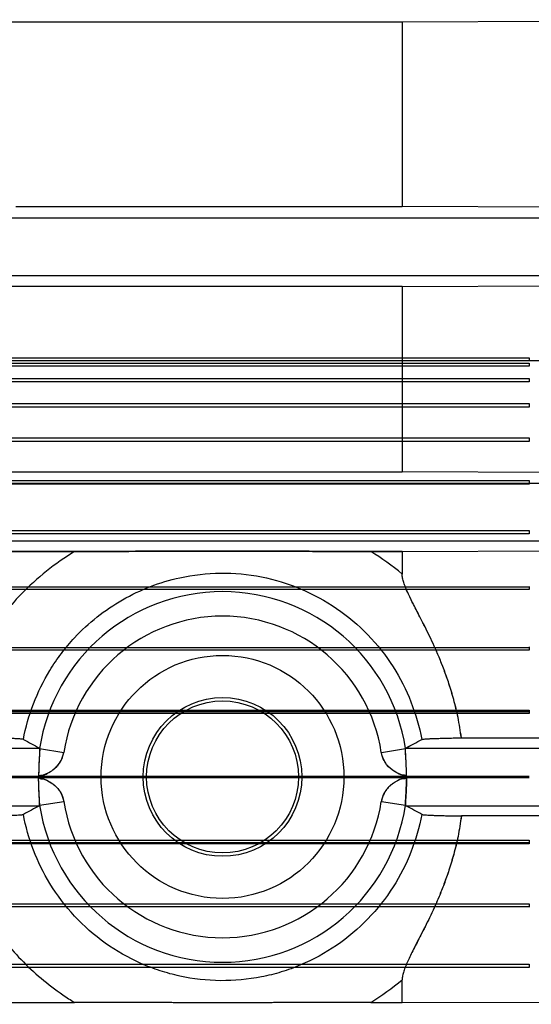
# Model space of a CAD drawing. Units: millimetres. Extents: x -1241 to 2180, y -871 to 993.
# Drawn here: x -716 to -695, y -6 to 34 of the extents above; entities that cross this region are included whole.
import ezdxf

# ---------------------------------------------------------------- set-up
doc = ezdxf.new("R2010")
doc.units = ezdxf.units.MM
doc.header["$LTSCALE"] = 19.36
doc.layers.get('0').update_dxf_attribs({"linetype": 'CONTINUOUS'})

msp = doc.modelspace()

# ---------------------------------------------------------------- linework, layer by layer
at = {"color": 6, "linetype": 'CONTINUOUS'}
for p, q in [((-700.154, 34.086), (-678.808, 34.17)), ((-808.801, 34.086), (-700.154, 34.086)), ((-700.154, 34.086), (-700.154, 26.56)), ((-715.903, 26.56), (-700.154, 26.56)), ((-678.808, 26.478), (-700.154, 26.56)), ((-700.154, 23.299), (-718.146, 23.299)), ((-700.154, 23.299), (-678.808, 23.379)), ((-700.154, 23.299), (-700.154, 15.743)), ((-808.801, 15.743), (-700.154, 15.743)), ((-678.808, 15.663), (-700.154, 15.743)), ((-795.444, 12.503), (-713.51, 12.503)), ((-713.515, 12.5), (-795.439, 12.503)), ((-700.154, 12.503), (-701.438, 12.504)), ((-701.437, 12.503), (-700.154, 12.503)), ((-700.154, 12.503), (-678.808, 12.582)), ((-700.154, 12.503), (-700.154, 11.584)), ((-678.808, 4.839), (-697.741, 4.909)), ((-697.739, 4.909), (-678.808, 4.839)), ((-714.939, 4.47), (-713.952, 4.318)), ((-701.003, 4.318), (-700.016, 4.47)), ((-701.003, 2.317), (-700.016, 2.165)), ((-678.808, 1.796), (-697.741, 1.726)), ((-697.739, 1.726), (-678.808, 1.796)), ((-700.154, -5.869), (-700.154, -4.949)), ((-795.441, -5.869), (-713.517, -5.869)), ((-701.438, -5.869), (-700.154, -5.869)), ((-678.808, -5.947), (-700.154, -5.869))]:
    msp.add_line(p, q, dxfattribs=at)
at = {"color": 9, "linetype": 'CONTINUOUS'}
for p, q in [((-716.978, 26.092), (-673.611, 26.092)), ((-716.978, 23.743), (-673.611, 23.743)), ((-716.978, 15.292), (-673.611, 15.292)), ((-716.978, 12.943), (-673.611, 12.943)), ((-716.978, 4.492), (-714.946, 4.492)), ((-700.009, 4.492), (-673.578, 4.492)), ((-716.978, 2.143), (-714.946, 2.143)), ((-714.939, 2.165), (-713.952, 2.317)), ((-700.009, 2.143), (-673.578, 2.143))]:
    msp.add_line(p, q, dxfattribs=at)
at = {"color": 7, "linetype": 'CONTINUOUS'}
for p, q in [((-667.728, 20.267), (-858.478, 20.267)), ((-814.978, 20.392), (-694.978, 20.392)), ((-814.978, 20.182), (-694.978, 20.182)), ((-694.978, 20.392), (-694.978, 20.267)), ((-694.978, 20.182), (-694.978, 20.047)), ((-694.978, 20.047), (-814.978, 20.047)), ((-814.978, 19.557), (-694.978, 19.557)), ((-694.978, 19.415), (-814.978, 19.415)), ((-694.978, 19.557), (-694.978, 19.415)), ((-814.978, 18.531), (-694.978, 18.531)), ((-694.978, 18.531), (-694.978, 18.387)), ((-694.978, 18.387), (-814.978, 18.387)), ((-814.978, 17.131), (-694.978, 17.131)), ((-694.978, 16.988), (-814.978, 16.988)), ((-694.978, 17.131), (-694.978, 16.988)), ((-814.978, 15.391), (-694.978, 15.391)), ((-694.978, 15.252), (-814.978, 15.252)), ((-694.978, 15.391), (-694.978, 15.252)), ((-814.978, 13.354), (-694.978, 13.354)), ((-694.978, 13.354), (-694.978, 13.222)), ((-694.978, 13.222), (-814.978, 13.222)), ((-814.978, 11.069), (-694.978, 11.069)), ((-694.978, 10.948), (-814.978, 10.948)), ((-694.978, 11.077), (-694.978, 10.948)), ((-814.978, 8.594), (-694.978, 8.594)), ((-694.978, 8.487), (-814.978, 8.487)), ((-694.978, 8.624), (-694.978, 8.487)), ((-814.978, 6.04), (-694.978, 6.04)), ((-694.978, 6.04), (-694.978, 5.898)), ((-814.978, 5.989), (-694.978, 5.989)), ((-694.978, 5.898), (-814.978, 5.898)), ((-814.978, 3.354), (-694.978, 3.354)), ((-814.978, 3.317), (-694.978, 3.317)), ((-694.978, 3.281), (-814.978, 3.281)), ((-814.978, 0.737), (-694.978, 0.737)), ((-814.978, 0.646), (-694.978, 0.646)), ((-694.978, 0.595), (-814.978, 0.595)), ((-694.978, 0.737), (-694.978, 0.595)), ((-814.978, -1.852), (-694.978, -1.852)), ((-814.978, -1.959), (-694.978, -1.959)), ((-694.978, -1.852), (-694.978, -1.989)), ((-814.978, -4.313), (-694.978, -4.313)), ((-694.978, -4.313), (-694.978, -4.442)), ((-814.978, -4.434), (-694.978, -4.434))]:
    msp.add_line(p, q, dxfattribs=at)
at = {"color": 6, "linetype": 'CONTINUOUS'}
for radius in [4.95, 3.235, 3.097]:
    msp.add_circle((-707.478, 3.317), radius, dxfattribs=at)
at = {"color": 9, "linetype": 'CONTINUOUS'}
for centre, radius, start, end in [((-707.267, 3.009), 11.142, 50.3222, 58.4526), ((-707.478, 3.317), 7.55, 8.7832, 171.2168), ((-707.478, 3.317), 6.551, 8.7832, 171.2168), ((-707.478, 3.317), 7.55, 188.7832, 351.2168), ((-707.478, 3.317), 6.551, 188.7832, 351.2168), ((-707.285, 3.648), 11.17, 301.5655, 309.6745)]:
    msp.add_arc(centre, radius, start, end, dxfattribs=at)
at = {"color": 6, "linetype": 'CONTINUOUS'}
for centre, radius, start, end in [((-633.628, 156.377), 172.283, 241.58928, 241.83579), ((-636.206, 151.587), 166.844, 241.58526, 241.83981), ((-780.833, 155.458), 171.24, 298.16368, 298.41169), ((-778.518, 151.156), 166.354, 298.16004, 298.41534), ((-634.058, -148.941), 171.375, 118.16375, 118.41157), ((-636.407, -144.576), 166.418, 118.16006, 118.41526), ((-780.817, -148.793), 171.206, 61.58828, 61.83633), ((-778.51, -144.506), 166.338, 61.58465, 61.83996)]:
    msp.add_arc(centre, radius, start, end, dxfattribs=at)
at = {"color": 9, "linetype": 'CONTINUOUS'}
for points, knots in [([(-713.51, 12.503), (-713.91, 12.259), (-714.677, 11.721), (-715.647, 10.842), (-716.442, 9.932), (-717.296, 8.726), (-717.959, 7.399), (-718.407, 5.998), (-718.557, 5.28), (-718.613, 4.918)], [0, 0, 0, 0, 0.14902, 0.297304, 0.415313, 0.532938, 0.766811, 0.883483, 1, 1, 1, 1]), ([(-715.598, 4.843), (-715.506, 5.34), (-715.229, 6.316), (-714.658, 7.478), (-714.061, 8.357), (-713.167, 9.423), (-711.615, 10.645), (-709.51, 11.461), (-707.561, 11.676), (-705.884, 11.523), (-704.275, 11.032), (-702.798, 10.23), (-701.516, 9.146), (-700.49, 7.848), (-699.751, 6.395), (-699.454, 5.367), (-699.357, 4.843)], [0, 0, 0, 0, 0.066097, 0.132172, 0.168629, 0.205076, 0.314089, 0.42318, 0.496185, 0.569238, 0.642189, 0.715046, 0.787857, 0.860671, 0.930314, 1, 1, 1, 1]), ([(-714.978, 3.317), (-714.844, 3.372), (-714.642, 3.447), (-714.209, 3.708), (-713.994, 4.029), (-713.952, 4.318)], [0, 0, 0, 0, 0.285714, 0.428571, 1, 1, 1, 1]), ([(-699.978, 3.317), (-700.044, 3.346), (-700.245, 3.422), (-700.703, 3.643), (-700.962, 4.03), (-701.003, 4.318)], [0, 0, 0, 0, 0.142857, 0.428571, 1, 1, 1, 1]), ([(-714.978, 3.317), (-714.911, 3.29), (-714.811, 3.251), (-714.612, 3.166), (-714.358, 3.027), (-714.079, 2.736), (-713.974, 2.459), (-713.952, 2.317)], [0, 0, 0, 0, 0.142857, 0.214286, 0.428571, 0.714286, 1, 1, 1, 1]), ([(-718.613, 1.717), (-718.557, 1.355), (-718.407, 0.636), (-717.96, -0.765), (-717.132, -2.425), (-715.746, -4.177), (-714.531, -5.203), (-713.755, -5.72), (-713.597, -5.82), (-713.517, -5.869)], [0, 0, 0, 0, 0.116664, 0.233502, 0.467625, 0.703161, 0.94042, 0.970195, 1, 1, 1, 1]), ([(-699.357, 1.792), (-699.454, 1.268), (-699.751, 0.239), (-700.49, -1.213), (-701.516, -2.51), (-702.798, -3.595), (-704.03, -4.264), (-705.079, -4.643), (-706.162, -4.914), (-707.56, -5.041), (-708.955, -4.885), (-710.033, -4.593), (-711.074, -4.193), (-712.293, -3.5), (-713.553, -2.391), (-714.537, -1.095), (-715.229, 0.318), (-715.506, 1.295), (-715.598, 1.792)], [0, 0, 0, 0, 0.069648, 0.139248, 0.212001, 0.284767, 0.357608, 0.394101, 0.430605, 0.503567, 0.576534, 0.613039, 0.649531, 0.722361, 0.795124, 0.867881, 0.933918, 1, 1, 1, 1])]:
    msp.add_open_spline(points, degree=3, knots=knots, dxfattribs=at)
at = {"color": 6, "linetype": 'CONTINUOUS'}
for points, knots in [([(-701.438, 12.503), (-701.735, 12.503), (-702.311, 12.504), (-703.149, 12.506), (-703.935, 12.509), (-704.684, 12.512), (-705.411, 12.515), (-706.126, 12.518), (-706.829, 12.519), (-707.524, 12.52), (-708.216, 12.519), (-708.908, 12.517), (-709.606, 12.515), (-710.315, 12.512), (-711.05, 12.509), (-711.825, 12.506), (-712.652, 12.504), (-713.222, 12.503), (-713.515, 12.503)], [0, 0, 0, 0, 0.073831, 0.143106, 0.208073, 0.269033, 0.329329, 0.38858, 0.446523, 0.503943, 0.561272, 0.618418, 0.675871, 0.734586, 0.794517, 0.85846, 0.927085, 1, 1, 1, 1]), ([(-713.51, 12.503), (-713.444, 12.503), (-713.306, 12.503), (-713.094, 12.504), (-712.87, 12.504), (-712.639, 12.504), (-712.404, 12.505), (-712.167, 12.505), (-711.931, 12.506), (-711.698, 12.507), (-711.468, 12.508), (-711.242, 12.509), (-711.021, 12.509), (-710.805, 12.51), (-710.594, 12.511), (-710.39, 12.512), (-710.191, 12.513), (-709.998, 12.513), (-709.812, 12.514), (-709.63, 12.515), (-709.453, 12.516), (-709.281, 12.516), (-709.113, 12.517), (-708.947, 12.517), (-708.785, 12.518), (-708.626, 12.518), (-708.469, 12.518), (-708.314, 12.519), (-708.161, 12.519), (-708.009, 12.519), (-707.859, 12.519), (-707.709, 12.519), (-707.56, 12.519), (-707.41, 12.519), (-707.261, 12.519), (-707.111, 12.519), (-706.96, 12.519), (-706.808, 12.519), (-706.654, 12.519), (-706.499, 12.518), (-706.341, 12.518), (-706.18, 12.518), (-706.017, 12.517), (-705.85, 12.517), (-705.68, 12.516), (-705.506, 12.516), (-705.326, 12.515), (-705.142, 12.514), (-704.952, 12.513), (-704.757, 12.513), (-704.556, 12.512), (-704.349, 12.511), (-704.137, 12.51), (-703.92, 12.509), (-703.698, 12.508), (-703.472, 12.508), (-703.242, 12.507), (-703.009, 12.506), (-702.775, 12.505), (-702.54, 12.505), (-702.306, 12.504), (-702.076, 12.504), (-701.853, 12.504), (-701.64, 12.503), (-701.503, 12.503), (-701.437, 12.503)], [0, 0, 0, 0, 0.016469, 0.034195, 0.052847, 0.072095, 0.091635, 0.111274, 0.130856, 0.150227, 0.169286, 0.187994, 0.206315, 0.224216, 0.241666, 0.258633, 0.275088, 0.291033, 0.3065, 0.321522, 0.336137, 0.35039, 0.364337, 0.378014, 0.39144, 0.404637, 0.417631, 0.430451, 0.443122, 0.455673, 0.46813, 0.480521, 0.492876, 0.505221, 0.517585, 0.529996, 0.542482, 0.555071, 0.567791, 0.58067, 0.593738, 0.60702, 0.620539, 0.634323, 0.648414, 0.662853, 0.677686, 0.692948, 0.708659, 0.724836, 0.741496, 0.758633, 0.776219, 0.794223, 0.812615, 0.831353, 0.850394, 0.869691, 0.889154, 0.908658, 0.928075, 0.947234, 0.965831, 0.983532, 1, 1, 1, 1]), ([(-697.739, 4.909), (-697.777, 5.187), (-697.86, 5.713), (-698.04, 6.447), (-698.234, 7.094), (-698.436, 7.668), (-698.64, 8.178), (-698.839, 8.634), (-699.031, 9.044), (-699.214, 9.414), (-699.385, 9.749), (-699.543, 10.054), (-699.687, 10.331), (-699.815, 10.585), (-699.925, 10.818), (-700.018, 11.031), (-700.09, 11.229), (-700.141, 11.41), (-700.154, 11.529), (-700.154, 11.584)], [0, 0, 0, 0, 0.117988, 0.223104, 0.317242, 0.401937, 0.478477, 0.547903, 0.611059, 0.668635, 0.721187, 0.769116, 0.812767, 0.852453, 0.888433, 0.920984, 0.950316, 0.97662, 1, 1, 1, 1]), ([(-697.741, 4.909), (-697.779, 5.188), (-697.859, 5.714), (-698.041, 6.449), (-698.235, 7.097), (-698.437, 7.671), (-698.641, 8.181), (-698.84, 8.637), (-699.033, 9.047), (-699.216, 9.417), (-699.387, 9.752), (-699.545, 10.056), (-699.688, 10.333), (-699.815, 10.587), (-699.926, 10.819), (-700.018, 11.032), (-700.09, 11.229), (-700.141, 11.41), (-700.154, 11.529), (-700.154, 11.584)], [0, 0, 0, 0, 0.118316, 0.223512, 0.317676, 0.402368, 0.478901, 0.54832, 0.611474, 0.669062, 0.721613, 0.769524, 0.813133, 0.852751, 0.888646, 0.921109, 0.950376, 0.976639, 1, 1, 1, 1]), ([(-715.598, 4.843), (-715.608, 4.849), (-715.643, 4.853), (-715.71, 4.862), (-715.811, 4.869), (-715.943, 4.876), (-716.107, 4.883), (-716.302, 4.89), (-716.526, 4.896), (-716.777, 4.902), (-717.052, 4.906), (-717.345, 4.91), (-717.652, 4.913), (-717.969, 4.916), (-718.29, 4.917), (-718.505, 4.918), (-718.613, 4.918)], [0, 0, 0, 0, 0.011315, 0.033873, 0.067338, 0.111474, 0.165916, 0.230622, 0.305263, 0.389014, 0.480495, 0.578149, 0.680618, 0.786162, 0.893184, 1, 1, 1, 1]), ([(-699.357, 4.843), (-699.347, 4.848), (-699.314, 4.853), (-699.252, 4.861), (-699.158, 4.868), (-699.034, 4.875), (-698.882, 4.882), (-698.701, 4.888), (-698.494, 4.894), (-698.262, 4.9), (-698.008, 4.905), (-697.831, 4.907), (-697.739, 4.909)], [0, 0, 0, 0, 0.020046, 0.059514, 0.11781, 0.194395, 0.288831, 0.400621, 0.529086, 0.672834, 0.83017, 1, 1, 1, 1]), ([(-714.939, 4.47), (-714.938, 4.469), (-714.938, 4.466), (-714.938, 4.462), (-714.937, 4.458), (-714.937, 4.453), (-714.936, 4.447), (-714.936, 4.442), (-714.936, 4.435), (-714.935, 4.429), (-714.935, 4.422), (-714.935, 4.415), (-714.935, 4.408), (-714.935, 4.4), (-714.935, 4.392), (-714.935, 4.384), (-714.936, 4.375), (-714.936, 4.366), (-714.936, 4.358), (-714.937, 4.349), (-714.937, 4.339), (-714.938, 4.33), (-714.938, 4.319), (-714.939, 4.309), (-714.939, 4.298), (-714.94, 4.287), (-714.94, 4.277), (-714.941, 4.266), (-714.942, 4.254), (-714.942, 4.243), (-714.943, 4.231), (-714.944, 4.219), (-714.944, 4.207), (-714.945, 4.194), (-714.946, 4.182), (-714.947, 4.17), (-714.947, 4.157), (-714.948, 4.144), (-714.949, 4.131), (-714.95, 4.118), (-714.951, 4.105), (-714.951, 4.091), (-714.952, 4.078), (-714.953, 4.065), (-714.954, 4.051), (-714.955, 4.038), (-714.955, 4.024), (-714.956, 4.01), (-714.957, 3.996), (-714.958, 3.982), (-714.959, 3.967), (-714.96, 3.953), (-714.96, 3.939), (-714.961, 3.924), (-714.962, 3.909), (-714.963, 3.894), (-714.963, 3.879), (-714.964, 3.863), (-714.965, 3.847), (-714.966, 3.831), (-714.966, 3.815), (-714.967, 3.799), (-714.968, 3.783), (-714.968, 3.767), (-714.969, 3.75), (-714.97, 3.734), (-714.97, 3.717), (-714.971, 3.7), (-714.971, 3.683), (-714.972, 3.666), (-714.972, 3.649), (-714.973, 3.632), (-714.973, 3.615), (-714.974, 3.598), (-714.974, 3.581), (-714.975, 3.563), (-714.975, 3.545), (-714.975, 3.527), (-714.976, 3.51), (-714.976, 3.492), (-714.976, 3.475), (-714.977, 3.458), (-714.977, 3.44), (-714.977, 3.421), (-714.977, 3.403), (-714.977, 3.385), (-714.977, 3.368), (-714.977, 3.351), (-714.978, 3.334), (-714.978, 3.323), (-714.978, 3.317)], [0, 0, 0, 0, 0.003206, 0.006778, 0.010728, 0.015067, 0.019799, 0.024928, 0.030451, 0.036361, 0.042, 0.047938, 0.054182, 0.060737, 0.06761, 0.074808, 0.082339, 0.09021, 0.097711, 0.105511, 0.113617, 0.122034, 0.130761, 0.139798, 0.149141, 0.15879, 0.16803, 0.177527, 0.187277, 0.197274, 0.207514, 0.217991, 0.2287, 0.239631, 0.250181, 0.260919, 0.27184, 0.282937, 0.294203, 0.305632, 0.317216, 0.328947, 0.340392, 0.351961, 0.363652, 0.375469, 0.387417, 0.3995, 0.411722, 0.42409, 0.436388, 0.448836, 0.461441, 0.474208, 0.487144, 0.500254, 0.513543, 0.527, 0.540653, 0.554442, 0.568347, 0.58235, 0.596433, 0.610576, 0.624759, 0.638961, 0.653826, 0.668667, 0.683461, 0.698193, 0.712854, 0.727437, 0.741937, 0.756344, 0.772059, 0.787645, 0.803091, 0.818387, 0.833524, 0.848489, 0.863273, 0.877865, 0.894215, 0.910286, 0.926064, 0.941532, 0.956676, 0.971479, 0.985925, 1, 1, 1, 1]), ([(-714.939, 4.47), (-714.939, 4.466), (-714.938, 4.457), (-714.937, 4.444), (-714.937, 4.428), (-714.937, 4.392), (-714.939, 4.353), (-714.94, 4.309), (-714.943, 4.26), (-714.948, 4.172), (-714.957, 4.03), (-714.971, 3.74), (-714.977, 3.497), (-714.978, 3.317)], [0, 0, 0, 0, 0.010455, 0.023106, 0.034942, 0.052974, 0.115193, 0.137889, 0.165666, 0.24492, 0.366927, 0.533894, 1, 1, 1, 1]), ([(-714.939, 4.47), (-714.939, 4.474), (-714.94, 4.48), (-714.942, 4.488), (-714.944, 4.491), (-714.946, 4.492)], [0, 0, 0, 0, 0.474623, 0.801855, 1, 1, 1, 1]), ([(-699.978, 3.317), (-699.978, 3.375), (-699.979, 3.499), (-699.983, 3.691), (-699.991, 3.884), (-700.002, 4.063), (-700.011, 4.214), (-700.018, 4.333), (-700.02, 4.414), (-700.018, 4.456), (-700.016, 4.47)], [0, 0, 0, 0, 0.150383, 0.322443, 0.497898, 0.653124, 0.787999, 0.893077, 0.961673, 1, 1, 1, 1]), ([(-699.978, 3.317), (-699.978, 3.334), (-699.979, 3.366), (-699.98, 3.412), (-699.98, 3.456), (-699.98, 3.497), (-699.981, 3.537), (-699.981, 3.574), (-699.982, 3.611), (-699.982, 3.649), (-699.984, 3.69), (-699.985, 3.734), (-699.988, 3.783), (-699.99, 3.837), (-699.993, 3.896), (-699.996, 3.958), (-699.999, 4.021), (-700.002, 4.082), (-700.004, 4.137), (-700.007, 4.187), (-700.009, 4.233), (-700.012, 4.276), (-700.015, 4.316), (-700.017, 4.35), (-700.019, 4.378), (-700.019, 4.4), (-700.018, 4.418), (-700.018, 4.432), (-700.018, 4.443), (-700.018, 4.453), (-700.017, 4.462), (-700.016, 4.468), (-700.016, 4.47)], [0, 0, 0, 0, 0.042631, 0.082954, 0.120966, 0.156748, 0.190426, 0.222492, 0.254218, 0.286954, 0.32196, 0.360159, 0.402304, 0.448956, 0.500193, 0.555453, 0.611455, 0.664645, 0.712715, 0.755429, 0.794307, 0.831978, 0.86762, 0.897882, 0.921502, 0.940424, 0.955526, 0.967574, 0.977091, 0.985406, 0.993003, 1, 1, 1, 1]), ([(-700.009, 4.492), (-700.011, 4.491), (-700.013, 4.488), (-700.015, 4.48), (-700.016, 4.474), (-700.016, 4.47)], [0, 0, 0, 0, 0.198145, 0.525377, 1, 1, 1, 1]), ([(-714.939, 2.165), (-714.938, 2.174), (-714.937, 2.195), (-714.936, 2.239), (-714.939, 2.307), (-714.946, 2.426), (-714.955, 2.588), (-714.967, 2.801), (-714.975, 3.045), (-714.978, 3.224), (-714.978, 3.317)], [0, 0, 0, 0, 0.02512, 0.053224, 0.114288, 0.201892, 0.365036, 0.535729, 0.756997, 1, 1, 1, 1]), ([(-714.939, 2.165), (-714.938, 2.17), (-714.936, 2.184), (-714.935, 2.208), (-714.935, 2.236), (-714.936, 2.269), (-714.938, 2.307), (-714.94, 2.348), (-714.942, 2.393), (-714.945, 2.441), (-714.948, 2.492), (-714.952, 2.544), (-714.955, 2.598), (-714.958, 2.654), (-714.961, 2.712), (-714.964, 2.773), (-714.967, 2.836), (-714.97, 2.902), (-714.972, 2.969), (-714.974, 3.038), (-714.975, 3.107), (-714.977, 3.178), (-714.977, 3.248), (-714.978, 3.295), (-714.978, 3.317)], [0, 0, 0, 0, 0.015053, 0.036313, 0.060647, 0.09007, 0.121873, 0.158645, 0.19718, 0.239602, 0.282972, 0.329022, 0.375543, 0.424123, 0.474188, 0.526942, 0.582276, 0.638893, 0.698132, 0.756302, 0.818355, 0.877851, 0.941522, 1, 1, 1, 1]), ([(-699.978, 3.317), (-700.007, 3.306), (-700.067, 3.283), (-700.157, 3.247), (-700.246, 3.209), (-700.32, 3.174), (-700.378, 3.144), (-700.42, 3.12), (-700.462, 3.095), (-700.503, 3.069), (-700.543, 3.042), (-700.582, 3.014), (-700.613, 2.989), (-700.637, 2.968), (-700.655, 2.953), (-700.673, 2.937), (-700.69, 2.921), (-700.706, 2.904), (-700.722, 2.887), (-700.738, 2.87), (-700.758, 2.847), (-700.783, 2.817), (-700.811, 2.78), (-700.837, 2.743), (-700.862, 2.704), (-700.892, 2.651), (-700.927, 2.583), (-700.961, 2.499), (-700.987, 2.41), (-700.999, 2.349), (-701.003, 2.317)], [0, 0, 0, 0, 0.0625, 0.125, 0.1875, 0.25, 0.28125, 0.3125, 0.34375, 0.375, 0.40625, 0.4375, 0.46875, 0.484375, 0.5, 0.515625, 0.53125, 0.546875, 0.5625, 0.578125, 0.59375, 0.625, 0.65625, 0.6875, 0.71875, 0.75, 0.8125, 0.875, 0.9375, 1, 1, 1, 1]), ([(-699.978, 3.317), (-699.978, 3.26), (-699.979, 3.136), (-699.983, 2.944), (-699.991, 2.751), (-700.002, 2.572), (-700.011, 2.42), (-700.018, 2.302), (-700.02, 2.22), (-700.018, 2.179), (-700.016, 2.165)], [0, 0, 0, 0, 0.150372, 0.322421, 0.497902, 0.65316, 0.788032, 0.893093, 0.961676, 1, 1, 1, 1]), ([(-700.016, 2.165), (-700.017, 2.167), (-700.017, 2.171), (-700.018, 2.181), (-700.018, 2.195), (-700.018, 2.212), (-700.018, 2.232), (-700.018, 2.253), (-700.017, 2.28), (-700.015, 2.314), (-700.014, 2.345), (-700.012, 2.372), (-700.011, 2.394), (-700.01, 2.42), (-700.008, 2.45), (-700.006, 2.484), (-700.004, 2.519), (-700.001, 2.555), (-699.999, 2.604), (-699.995, 2.669), (-699.991, 2.747), (-699.988, 2.826), (-699.985, 2.902), (-699.983, 2.975), (-699.981, 3.041), (-699.98, 3.111), (-699.979, 3.179), (-699.978, 3.242), (-699.978, 3.285), (-699.978, 3.308), (-699.978, 3.317)], [0, 0, 0, 0, 0.005096, 0.01256, 0.024263, 0.042849, 0.056565, 0.074578, 0.098001, 0.127765, 0.162585, 0.180196, 0.198034, 0.219303, 0.246408, 0.27714, 0.307902, 0.338174, 0.369607, 0.436676, 0.505901, 0.573879, 0.64085, 0.70599, 0.763591, 0.812113, 0.888273, 0.940735, 0.975103, 1, 1, 1, 1]), ([(-714.946, 2.143), (-714.944, 2.144), (-714.942, 2.147), (-714.94, 2.155), (-714.939, 2.161), (-714.939, 2.165)], [0, 0, 0, 0, 0.198145, 0.525377, 1, 1, 1, 1]), ([(-700.016, 2.165), (-700.016, 2.161), (-700.015, 2.155), (-700.013, 2.147), (-700.011, 2.144), (-700.009, 2.143)], [0, 0, 0, 0, 0.474623, 0.801855, 1, 1, 1, 1]), ([(-718.613, 1.717), (-718.505, 1.717), (-718.29, 1.718), (-717.969, 1.719), (-717.653, 1.721), (-717.346, 1.725), (-717.054, 1.729), (-716.78, 1.733), (-716.528, 1.739), (-716.304, 1.745), (-716.109, 1.752), (-715.944, 1.759), (-715.811, 1.766), (-715.71, 1.773), (-715.643, 1.782), (-715.608, 1.786), (-715.598, 1.792)], [0, 0, 0, 0, 0.106831, 0.213733, 0.319079, 0.421334, 0.518807, 0.610165, 0.693912, 0.768699, 0.833595, 0.888215, 0.932495, 0.966058, 0.988662, 1, 1, 1, 1]), ([(-697.741, 1.726), (-697.779, 1.447), (-697.859, 0.921), (-698.041, 0.186), (-698.235, -0.462), (-698.438, -1.036), (-698.641, -1.546), (-698.84, -2.002), (-699.033, -2.412), (-699.216, -2.782), (-699.387, -3.117), (-699.545, -3.421), (-699.688, -3.699), (-699.815, -3.952), (-699.926, -4.184), (-700.018, -4.397), (-700.09, -4.594), (-700.14, -4.775), (-700.153, -4.893), (-700.154, -4.949)], [0, 0, 0, 0, 0.118344, 0.223558, 0.317736, 0.402437, 0.478976, 0.548398, 0.611553, 0.66914, 0.72169, 0.769596, 0.813201, 0.852812, 0.8887, 0.921154, 0.95041, 0.976656, 1, 1, 1, 1]), ([(-697.739, 1.726), (-697.777, 1.448), (-697.86, 0.922), (-698.04, 0.188), (-698.234, -0.46), (-698.437, -1.033), (-698.64, -1.543), (-698.839, -2), (-699.032, -2.409), (-699.214, -2.779), (-699.386, -3.114), (-699.543, -3.419), (-699.687, -3.696), (-699.814, -3.95), (-699.925, -4.183), (-700.018, -4.396), (-700.09, -4.594), (-700.14, -4.775), (-700.154, -4.893), (-700.154, -4.949)], [0, 0, 0, 0, 0.118067, 0.223192, 0.317335, 0.402032, 0.478573, 0.547997, 0.61115, 0.668723, 0.72127, 0.769193, 0.812837, 0.852515, 0.888487, 0.921029, 0.95035, 0.976637, 1, 1, 1, 1]), ([(-699.357, 1.792), (-699.347, 1.786), (-699.314, 1.782), (-699.252, 1.774), (-699.158, 1.767), (-699.034, 1.76), (-698.882, 1.753), (-698.701, 1.746), (-698.494, 1.741), (-698.262, 1.735), (-698.008, 1.73), (-697.831, 1.728), (-697.739, 1.726)], [0, 0, 0, 0, 0.020045, 0.05951, 0.117804, 0.194385, 0.288816, 0.400601, 0.529061, 0.672802, 0.830131, 1, 1, 1, 1]), ([(-701.438, -5.869), (-701.504, -5.869), (-701.641, -5.869), (-701.853, -5.869), (-702.077, -5.869), (-702.308, -5.869), (-702.543, -5.87), (-702.778, -5.871), (-703.014, -5.871), (-703.249, -5.872), (-703.483, -5.873), (-703.712, -5.874), (-703.934, -5.874), (-704.148, -5.875), (-704.354, -5.876), (-704.556, -5.877), (-704.757, -5.878), (-704.957, -5.879), (-705.156, -5.879), (-705.352, -5.88), (-705.543, -5.881), (-705.731, -5.881), (-705.916, -5.882), (-706.098, -5.882), (-706.276, -5.883), (-706.452, -5.883), (-706.626, -5.884), (-706.798, -5.884), (-706.969, -5.884), (-707.138, -5.884), (-707.306, -5.884), (-707.474, -5.885), (-707.642, -5.884), (-707.81, -5.884), (-707.978, -5.884), (-708.147, -5.884), (-708.318, -5.884), (-708.491, -5.883), (-708.666, -5.883), (-708.844, -5.883), (-709.026, -5.882), (-709.211, -5.881), (-709.4, -5.881), (-709.593, -5.88), (-709.79, -5.879), (-709.99, -5.879), (-710.192, -5.878), (-710.394, -5.877), (-710.597, -5.876), (-710.804, -5.875), (-711.018, -5.874), (-711.24, -5.874), (-711.469, -5.873), (-711.703, -5.872), (-711.939, -5.871), (-712.175, -5.871), (-712.411, -5.87), (-712.646, -5.869), (-712.877, -5.869), (-713.101, -5.869), (-713.314, -5.869), (-713.451, -5.869), (-713.517, -5.869)], [0, 0, 0, 0, 0.016324, 0.034057, 0.052766, 0.072024, 0.091451, 0.110939, 0.130467, 0.150011, 0.169448, 0.188516, 0.206944, 0.224551, 0.241526, 0.258163, 0.27475, 0.291384, 0.307912, 0.324164, 0.339993, 0.355492, 0.37084, 0.385937, 0.400631, 0.41508, 0.429495, 0.443818, 0.45793, 0.47188, 0.48577, 0.499663, 0.513591, 0.527515, 0.541393, 0.555332, 0.569498, 0.583868, 0.598334, 0.612994, 0.628041, 0.643432, 0.659038, 0.674955, 0.6913, 0.707947, 0.724716, 0.741438, 0.758161, 0.775177, 0.792787, 0.811214, 0.830298, 0.849768, 0.869358, 0.888931, 0.908457, 0.927905, 0.94717, 0.965887, 0.983637, 1, 1, 1, 1])]:
    msp.add_open_spline(points, degree=3, knots=knots, dxfattribs=at)
for points in [[(-714.978, 3.317), (-714.909, 3.431), (-714.841, 3.331), (-714.51, 3.533), (-714.476, 3.55), (-714.414, 3.592), (-714.324, 3.66), (-714.205, 3.774), (-714.062, 3.963), (-713.974, 4.187), (-713.952, 4.318)], [(-699.978, 3.317), (-700.046, 3.431), (-700.114, 3.331), (-700.445, 3.533), (-700.479, 3.55), (-700.541, 3.592), (-700.631, 3.66), (-700.75, 3.774), (-700.894, 3.963), (-700.981, 4.187), (-701.003, 4.318)], [(-714.978, 3.317), (-714.911, 3.203), (-714.839, 3.304), (-714.512, 3.103), (-714.476, 3.085), (-714.414, 3.043), (-714.325, 2.976), (-714.205, 2.862), (-714.062, 2.672), (-713.974, 2.448), (-713.952, 2.317)], [(-699.978, 3.317), (-700.046, 3.204), (-700.113, 3.304), (-700.445, 3.102), (-700.479, 3.085), (-700.541, 3.043), (-700.631, 2.975), (-700.75, 2.861), (-700.894, 2.672), (-700.981, 2.448), (-701.003, 2.317)]]:
    msp.add_open_spline(points, degree=3, dxfattribs=at)

doc.saveas('drawing.dxf')
